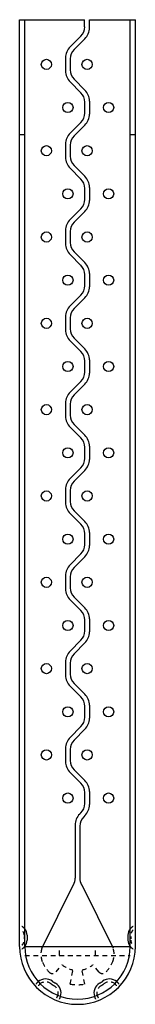
# Model space of a CAD drawing. Extents: x -1.5 to 1.5, y 0 to 25.7.
import ezdxf

# ---------------------------------------------------------------- set-up
doc = ezdxf.new("R2010")
doc.units = 0
doc.header["$LTSCALE"] = 0.5
doc.header["$MEASUREMENT"] = 0
doc.linetypes.add('HIDDEN', pattern=[0.375, 0.25, -0.125])
doc.linetypes.add('HIDDEN2', pattern=[0.1875, 0.125, -0.0625])
doc.layers.get('0').update_dxf_attribs({"linetype": 'CONTINUOUS'})

msp = doc.modelspace()

# ---------------------------------------------------------------- linework, layer by layer
for p, q in [((-1.375, 2.837), (-1.375, 25.665)), ((-1.51, 1.51), (-1.51, 25.665)), ((-1.51, 25.665), (0.187, 25.665)), ((0.187, 25.481), (0.187, 25.665)), ((0.312, 25.455), (0.312, 25.665)), ((0.312, 25.665), (1.51, 25.665)), ((1.375, 2.837), (1.375, 25.665)), ((1.51, 1.51), (1.51, 25.665)), ((-0.194, 24.957), (0.087, 25.238)), ((-0.087, 24.887), (0.194, 25.168)), ((-0.313, 24.67), (-0.313, 24.33)), ((-0.188, 24.644), (-0.188, 24.356)), ((-0.194, 24.043), (0.087, 23.762)), ((-0.087, 24.113), (0.194, 23.832)), ((0.187, 23.519), (0.187, 23.231)), ((0.312, 23.545), (0.312, 23.205)), ((0.087, 22.988), (-0.194, 22.707)), ((0.194, 22.918), (-0.087, 22.637)), ((-1.375, 22.665), (-1.51, 22.665)), ((1.51, 22.665), (1.375, 22.665)), ((-0.313, 22.42), (-0.313, 22.08)), ((-0.188, 22.394), (-0.188, 22.106)), ((-0.087, 21.863), (0.194, 21.582)), ((-0.194, 21.793), (0.087, 21.512)), ((0.187, 21.269), (0.187, 20.981)), ((0.312, 21.295), (0.312, 20.955)), ((0.087, 20.738), (-0.194, 20.457)), ((0.194, 20.668), (-0.087, 20.387)), ((-0.313, 20.17), (-0.313, 19.83)), ((-0.188, 20.144), (-0.188, 19.856)), ((-0.194, 19.543), (0.087, 19.262)), ((-0.087, 19.613), (0.194, 19.332)), ((0.187, 19.019), (0.187, 18.731)), ((0.312, 19.045), (0.312, 18.705)), ((0.087, 18.488), (-0.194, 18.207)), ((0.194, 18.418), (-0.087, 18.137)), ((-0.313, 17.92), (-0.313, 17.58)), ((-0.188, 17.894), (-0.188, 17.606)), ((-0.194, 17.293), (0.087, 17.012)), ((-0.087, 17.363), (0.194, 17.082)), ((0.187, 16.769), (0.187, 16.481)), ((0.312, 16.795), (0.312, 16.455)), ((0.087, 16.238), (-0.194, 15.957)), ((0.194, 16.168), (-0.087, 15.887)), ((-0.313, 15.67), (-0.313, 15.33)), ((-0.188, 15.644), (-0.188, 15.356)), ((-0.194, 15.043), (0.087, 14.762)), ((-0.087, 15.113), (0.194, 14.832)), ((0.187, 14.519), (0.187, 14.231)), ((0.312, 14.545), (0.312, 14.205)), ((0.087, 13.988), (-0.194, 13.707)), ((0.194, 13.918), (-0.087, 13.637)), ((-0.313, 13.42), (-0.313, 13.08)), ((-0.188, 13.394), (-0.188, 13.106)), ((-0.087, 12.863), (0.194, 12.582)), ((-0.194, 12.793), (0.087, 12.512)), ((0.187, 12.269), (0.187, 11.981)), ((0.312, 12.295), (0.312, 11.955)), ((0.087, 11.738), (-0.194, 11.457)), ((0.194, 11.668), (-0.087, 11.387)), ((-0.313, 11.17), (-0.313, 10.83)), ((-0.188, 11.144), (-0.188, 10.856)), ((-0.194, 10.543), (0.087, 10.262)), ((-0.087, 10.613), (0.194, 10.332)), ((0.187, 10.019), (0.187, 9.731)), ((0.312, 10.045), (0.312, 9.705)), ((0.087, 9.488), (-0.194, 9.207)), ((0.194, 9.418), (-0.087, 9.137)), ((-0.313, 8.92), (-0.313, 8.58)), ((-0.188, 8.894), (-0.188, 8.606)), ((-0.194, 8.293), (0.087, 8.012)), ((-0.087, 8.363), (0.194, 8.082)), ((0.187, 7.769), (0.187, 7.481)), ((0.312, 7.795), (0.312, 7.455)), ((0.087, 7.238), (-0.194, 6.957)), ((0.194, 7.168), (-0.087, 6.887)), ((-0.313, 6.67), (-0.313, 6.33)), ((-0.188, 6.644), (-0.188, 6.356)), ((-0.194, 6.043), (0.087, 5.762)), ((-0.087, 6.113), (0.194, 5.832)), ((0.187, 5.519), (0.187, 5.231)), ((0.312, 5.545), (0.312, 5.205)), ((0.087, 4.988), (0.056, 4.957)), ((0.194, 4.918), (0.163, 4.887)), ((-0.062, 4.67), (-0.062, 3.288)), ((0.062, 4.644), (0.062, 3.288)), ((-0.109, 3.116), (-0.93, 1.462)), ((0.109, 3.116), (0.93, 1.462)), ((-1.375, 1.51), (-1.375, 2.837)), ((1.375, 1.51), (1.375, 2.837)), ((-1.315, 1.801), (-1.315, 1.676)), ((1.316, 1.801), (1.316, 1.676)), ((-1.391, 1.77), (-1.391, 1.707)), ((1.391, 1.77), (1.391, 1.707)), ((-1.375, 1.51), (1.375, 1.51)), ((-1.375, 1.51), (-1.375, 1.509)), ((-1.375, 1.509), (-1.375, 1.51)), ((1.375, 1.509), (1.375, 1.51)), ((1.375, 1.275), (1.375, 1.275)), ((1.375, 1.275), (1.375, 1.275))]:
    msp.add_line(p, q)
at = {"linetype": 'HIDDEN'}
for p, q in [((-0.469, 1.275), (-0.469, 1.51)), ((0.469, 1.275), (0.469, 1.51)), ((-1.375, 1.275), (1.375, 1.275)), ((-0.557, 0.847), (-0.402, 1.031)), ((0.557, 0.847), (0.402, 1.031)), ((-0.191, 0.528), (-0.119, 0.896)), ((0.191, 0.528), (0.119, 0.896))]:
    msp.add_line(p, q, dxfattribs=at)
for centre in [(-0.812, 24.5), (0.25, 24.5), (-0.25, 23.375), (0.812, 23.375), (-0.812, 22.25), (0.25, 22.25), (-0.25, 21.125), (0.812, 21.125), (-0.812, 20), (0.25, 20), (-0.25, 18.875), (0.812, 18.875), (-0.812, 17.75), (0.25, 17.75), (-0.25, 16.625), (0.812, 16.625), (-0.812, 15.5), (0.25, 15.5), (-0.25, 14.375), (0.812, 14.375), (-0.812, 13.25), (0.25, 13.25), (-0.25, 12.125), (0.812, 12.125), (-0.812, 11), (0.25, 11), (-0.25, 9.875), (0.812, 9.875), (-0.812, 8.75), (0.25, 8.75), (-0.25, 7.625), (0.812, 7.625), (-0.812, 6.5), (0.25, 6.5), (-0.25, 5.375), (0.812, 5.375)]:
    msp.add_circle(centre, 0.133)
for centre, radius, start, end in [((-0.156, 25.481), 0.344, 315, 360), ((-0.094, 25.455), 0.406, 315, 360), ((0.094, 24.67), 0.406, 135, 180), ((0.156, 24.644), 0.344, 135, 180), ((0.094, 24.33), 0.406, 180, 225), ((0.156, 24.356), 0.344, 180, 225), ((-0.156, 23.519), 0.344, 0, 45), ((-0.094, 23.545), 0.406, 0, 45), ((-0.156, 23.231), 0.344, 315, 360), ((-0.094, 23.205), 0.406, 315, 360), ((0.094, 22.42), 0.406, 135, 180), ((0.156, 22.394), 0.344, 135, 180), ((0.094, 22.08), 0.406, 180, 225), ((0.156, 22.106), 0.344, 180, 225), ((-0.094, 21.295), 0.406, 0, 45), ((-0.156, 21.269), 0.344, 0, 45), ((-0.156, 20.981), 0.344, 315, 360), ((-0.094, 20.955), 0.406, 315, 360), ((0.094, 20.17), 0.406, 135, 180), ((0.156, 20.144), 0.344, 135, 180), ((0.094, 19.83), 0.406, 180, 225), ((0.156, 19.856), 0.344, 180, 225), ((-0.156, 19.019), 0.344, 360, 45), ((-0.094, 19.045), 0.406, 0, 45), ((-0.156, 18.731), 0.344, 315, 360), ((-0.094, 18.705), 0.406, 315, 360), ((0.094, 17.92), 0.406, 135, 180), ((0.156, 17.894), 0.344, 135, 180), ((0.094, 17.58), 0.406, 180, 225), ((0.156, 17.606), 0.344, 180, 225), ((-0.156, 16.769), 0.344, 0, 45), ((-0.094, 16.795), 0.406, 360, 45), ((-0.156, 16.481), 0.344, 315, 360), ((-0.094, 16.455), 0.406, 315, 0), ((0.094, 15.67), 0.406, 135, 180), ((0.156, 15.644), 0.344, 135, 180), ((0.094, 15.33), 0.406, 180, 225), ((0.156, 15.356), 0.344, 180, 225), ((-0.156, 14.519), 0.344, 360, 45), ((-0.094, 14.545), 0.406, 0, 45), ((-0.156, 14.231), 0.344, 315, 360), ((-0.094, 14.205), 0.406, 315, 360), ((0.094, 13.42), 0.406, 135, 180), ((0.156, 13.394), 0.344, 135, 180), ((0.156, 13.106), 0.344, 180, 225), ((0.094, 13.08), 0.406, 180, 225), ((-0.094, 12.295), 0.406, 0, 45), ((-0.156, 12.269), 0.344, 0, 45), ((-0.156, 11.981), 0.344, 315, 360), ((-0.094, 11.955), 0.406, 315, 360), ((0.094, 11.17), 0.406, 135, 180), ((0.156, 11.144), 0.344, 135, 180), ((0.094, 10.83), 0.406, 180, 225), ((0.156, 10.856), 0.344, 180, 225), ((-0.094, 10.045), 0.406, 360, 45), ((-0.156, 10.019), 0.344, 360, 45), ((-0.156, 9.731), 0.344, 315, 360), ((-0.094, 9.705), 0.406, 315, 360), ((0.094, 8.92), 0.406, 135, 180), ((0.156, 8.894), 0.344, 135, 180), ((0.094, 8.58), 0.406, 180, 225), ((0.156, 8.606), 0.344, 180, 225), ((-0.156, 7.769), 0.344, 0, 45), ((-0.094, 7.795), 0.406, 360, 45), ((-0.156, 7.481), 0.344, 315, 360), ((-0.094, 7.455), 0.406, 315, 360), ((0.094, 6.67), 0.406, 135, 180), ((0.156, 6.644), 0.344, 135, 180), ((0.094, 6.33), 0.406, 180, 225), ((0.156, 6.356), 0.344, 180, 225), ((-0.156, 5.519), 0.344, 360, 45), ((-0.094, 5.545), 0.406, 0, 45), ((-0.156, 5.231), 0.344, 315, 360), ((-0.094, 5.205), 0.406, 315, 360), ((0.344, 4.67), 0.406, 135, 180), ((0.406, 4.644), 0.344, 135, 180), ((-0.406, 3.288), 0.344, 330, 0), ((0.406, 3.288), 0.344, 180, 210), ((-1.578, 1.801), 0.262, 0, 39.3849), ((1.578, 1.801), 0.262, 140.6151, 180), ((-1.578, 1.676), 0.262, 320.6151, 360), ((1.578, 1.676), 0.262, 180, 219.3849), ((0, 1.51), 1.51, 180, 0), ((0, 1.51), 1.375, 180, 0), ((-0.833, 0.36), 0.3, 54.0706, 129.4003), ((0, 1.51), 1.12, 234.0706, 239.1159), ((-0.729, 0.291), 0.3, 343.7862, 59.1159), ((0.729, 0.291), 0.3, 120.8841, 196.2138), ((0, 1.51), 1.12, 300.8841, 305.9294), ((0.833, 0.36), 0.3, 50.5997, 125.9294)]:
    msp.add_arc(centre, radius, start, end)
at = {"linetype": 'HIDDEN2'}
for centre, radius, start, end in [((-1.578, 1.8), 0.262, 39.3849, 60.8799), ((-1.578, 1.801), 0.187, 0, 47.0141), ((1.578, 1.8), 0.262, 119.1201, 140.6151), ((1.578, 1.801), 0.187, 132.9859, 180), ((-1.578, 1.676), 0.187, 312.9859, 0), ((1.578, 1.676), 0.187, 180, 227.0141), ((-1.578, 1.675), 0.262, 299.4514, 320.6151), ((1.578, 1.675), 0.262, 219.3849, 240.5486), ((-0.833, 0.36), 0.3, 129.4003, 146.5932), ((-0.833, 0.36), 0.225, 128.0456, 146.5932), ((-0.833, 0.36), 0.225, 54.0706, 128.0456), ((0, 1.51), 1.195, 234.0706, 239.1159), ((0, 1.51), 1.195, 300.8841, 305.9294), ((0.833, 0.36), 0.225, 51.9544, 125.9294), ((0.833, 0.36), 0.225, 33.4068, 51.9544), ((0.833, 0.36), 0.3, 33.4068, 50.5997), ((-0.729, 0.291), 0.225, 345.1409, 59.1159), ((0.729, 0.291), 0.225, 120.8841, 194.8591), ((-0.729, 0.291), 0.225, 326.5932, 345.1409), ((-0.729, 0.291), 0.3, 329.3782, 343.7862), ((0.729, 0.291), 0.3, 196.2138, 210.6218), ((0.729, 0.291), 0.225, 194.8591, 213.4068)]:
    msp.add_arc(centre, radius, start, end, dxfattribs=at)
at = {"linetype": 'HIDDEN'}
for centre, radius, start, end in [((-0.456, 1.304), 0.5, 161.6294, 204.2839), ((0.456, 1.304), 0.5, 335.7161, 18.3706), ((0, 1.51), 1, 204.2839, 221.7868), ((0, 1.51), 0.625, 230, 259), ((0, 1.51), 0.625, 281, 310), ((0, 1.51), 1, 318.2132, 335.7161), ((-0.652, 0.927), 0.125, 221.7868, 320), ((0.652, 0.927), 0.125, 220, 318.2132), ((0, 1.51), 1, 259, 281)]:
    msp.add_arc(centre, radius, start, end, dxfattribs=at)

doc.saveas('drawing.dxf')
